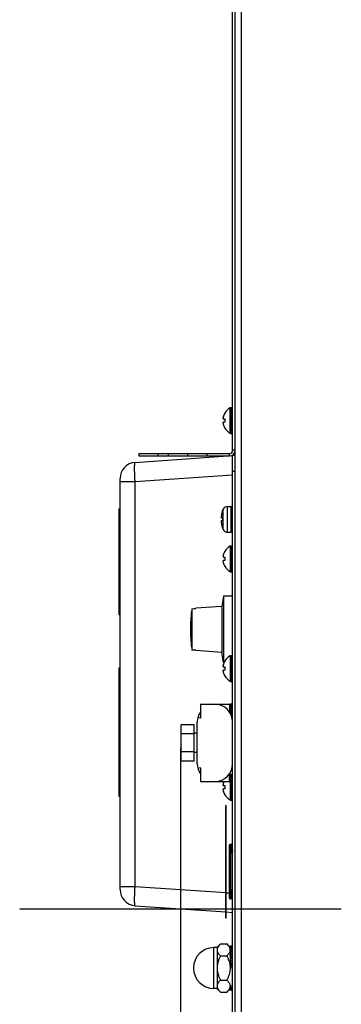
# Model space of a CAD drawing. Units: millimetres. Extents: x -1538 to 3509, y -1646 to 2016.
# Drawn here: x 1130 to 1230, y -170 to 136 of the extents above; entities that cross this region are included whole.
import ezdxf

# ---------------------------------------------------------------- set-up
doc = ezdxf.new("R2010")
doc.units = ezdxf.units.MM
doc.header["$LTSCALE"] = 23.1
doc.layers.get('0').update_dxf_attribs({"linetype": 'CONTINUOUS'})

msp = doc.modelspace()

# ---------------------------------------------------------------- linework, layer by layer
at = {"linetype": 'Continuous'}
for p, q in [((1197.13, -225.14), (1197.13, 575.06)), ((1198.93, 562.41), (1198.93, -225.14)), ((1196.33, 1.86), (1196.33, 261.28)), ((1193.86, 13.36), (1193.89, 13.36)), ((1195.53, 7.11), (1195.53, 15)), ((1195.73, 7.06), (1195.73, 15.06)), ((1195.73, 15.06), (1195.93, 15.06)), ((1195.93, 7.06), (1195.93, 15.06)), ((1193.34, 11.56), (1193.89, 11.56)), ((1193.89, 10.56), (1193.34, 10.56)), ((1193.89, 8.76), (1193.86, 8.76)), ((1195.73, 7.06), (1195.93, 7.06)), ((1165.99, -1.92), (1194.88, 0.06)), ((1167.13, 0.86), (1167.13, 0.06)), ((1167.13, 0.86), (1195.33, 0.86)), ((1167.13, 0.06), (1195.33, 0.06)), ((1173.06, 0.86), (1173.06, 0.06)), ((1176.4, 0.06), (1176.4, 0.86)), ((1182.33, 0.86), (1182.33, 0.06)), ((1188.26, 0.86), (1188.26, 0.06)), ((1195.33, 0.06), (1195.33, 0.86)), ((1195.8, 0.12), (1196.33, 0.16)), ((1197.13, 1.86), (1196.33, 1.86)), ((1196.33, -199.14), (1196.33, 0.36)), ((1196.33, 0.36), (1197.13, 0.36)), ((1197.13, 0.36), (1196.86, 0.63)), ((1165.99, -7.91), (1196.33, -5.83)), ((1196.33, -4.64), (1197.13, -4.64)), ((1161.33, -134.77), (1161.33, -6.91)), ((1161.33, -7.91), (1165.99, -7.91)), ((1165.99, -133.78), (1165.99, -7.91)), ((1161.03, -49.34), (1161.03, -16.34)), ((1161.33, -16.34), (1161.03, -16.34)), ((1193.12, -17.14), (1193.38, -16.52)), ((1193.12, -17.14), (1193.14, -17.14)), ((1193.38, -22.77), (1193.38, -16.52)), ((1194.74, -23.64), (1194.74, -15.64)), ((1194.74, -15.64), (1195.83, -15.64)), ((1195.83, -23.64), (1195.83, -15.64)), ((1192.79, -19.14), (1193.14, -19.14)), ((1193.14, -20.14), (1192.79, -20.14)), ((1193.14, -22.14), (1193.12, -22.14)), ((1193.12, -22.15), (1193.38, -22.77)), ((1194.74, -23.64), (1195.83, -23.64)), ((1193.86, -29.64), (1193.89, -29.64)), ((1195.53, -28), (1195.53, -35.89)), ((1195.73, -27.94), (1195.73, -35.94)), ((1195.73, -27.94), (1195.93, -27.94)), ((1195.93, -27.94), (1195.93, -35.94)), ((1193.34, -31.44), (1193.89, -31.44)), ((1193.89, -32.44), (1193.34, -32.44)), ((1193.89, -34.24), (1193.86, -34.24)), ((1195.73, -35.94), (1195.93, -35.94)), ((1193.53, -43.51), (1192.97, -46.69)), ((1193.53, -43.51), (1193.53, -64.17)), ((1196.33, -43.51), (1193.53, -43.51)), ((1183.68, -47.42), (1184.26, -47.38)), ((1183.68, -47.42), (1183.68, -60.27)), ((1184.26, -47.38), (1184.84, -47.34)), ((1192.97, -46.69), (1184.84, -47.26)), ((1184.84, -47.34), (1184.84, -47.26)), ((1192.97, -46.69), (1192.97, -60.99)), ((1161.03, -49.34), (1161.33, -49.34)), ((1184.26, -60.31), (1183.68, -60.27)), ((1184.84, -60.35), (1184.26, -60.31)), ((1184.84, -60.42), (1184.84, -60.35)), ((1192.97, -60.99), (1184.84, -60.42)), ((1193.53, -64.17), (1192.97, -60.99)), ((1193.66, -64.17), (1193.53, -64.17)), ((1193.86, -63.74), (1193.89, -63.74)), ((1195.53, -62.1), (1195.53, -69.99)), ((1195.73, -62.04), (1195.73, -70.04)), ((1195.73, -62.04), (1195.93, -62.04)), ((1195.93, -62.04), (1195.93, -70.04)), ((1161.03, -105.84), (1161.03, -65.84)), ((1161.33, -65.84), (1161.03, -65.84)), ((1193.34, -65.54), (1193.89, -65.54)), ((1193.89, -66.54), (1193.34, -66.54)), ((1161.33, -67.59), (1161.03, -67.59)), ((1193.89, -68.34), (1193.86, -68.34)), ((1195.73, -70.04), (1195.93, -70.04)), ((1186.33, -77.14), (1186.33, -81.42)), ((1186.33, -77.14), (1195.33, -77.14)), ((1195.33, -77.14), (1195.33, -79.48)), ((1195.53, -77.1), (1195.53, -79.85)), ((1195.73, -77.04), (1195.73, -80.17)), ((1195.73, -77.04), (1195.93, -77.04)), ((1195.93, -77.04), (1195.93, -80.67)), ((1185.33, -95.64), (1185.33, -82.64)), ((1186.33, -81.42), (1185.53, -81.2)), ((1180.33, -94.79), (1180.33, -83.49)), ((1184.33, -83.49), (1180.33, -83.49)), ((1184.33, -94.79), (1184.33, -83.49)), ((1184.33, -86.32), (1180.33, -86.32)), ((1185.33, -86.14), (1184.33, -86.14)), ((1184.33, -91.97), (1180.33, -91.97)), ((1184.33, -94.79), (1180.33, -94.79)), ((1185.33, -92.14), (1184.33, -92.14)), ((1186.33, -96.87), (1185.53, -97.09)), ((1186.33, -96.87), (1186.33, -101.14)), ((1196.08, -97.64), (1195.92, -97.64)), ((1196.03, -97.59), (1195.94, -97.59)), ((1196.08, -97.64), (1196.03, -97.59)), ((1196.33, -97.39), (1196.28, -97.34)), ((1161.33, -100.59), (1161.03, -100.59)), ((1195.33, -101.14), (1195.33, -98.81)), ((1195.53, -99), (1195.53, -106.89)), ((1195.73, -98.94), (1195.73, -106.94)), ((1195.73, -98.94), (1195.93, -98.94)), ((1195.93, -98.94), (1195.93, -106.94)), ((1186.33, -101.14), (1195.33, -101.14)), ((1193.34, -102.44), (1193.89, -102.44)), ((1193.89, -103.44), (1193.34, -103.44)), ((1193.62, -101.14), (1193.62, -101.15)), ((1161.33, -105.84), (1161.03, -105.84)), ((1193.89, -105.24), (1193.86, -105.24)), ((1195.73, -106.94), (1195.93, -106.94)), ((1194.23, -143.64), (1194.23, -108.64)), ((1194.33, -108.64), (1194.23, -108.64)), ((1194.33, -143.64), (1194.33, -108.64)), ((1195.33, -120.89), (1195.39, -120.95)), ((1195.33, -137.39), (1195.33, -120.89)), ((1195.58, -120.64), (1195.64, -120.7)), ((1195.58, -120.64), (1196.08, -120.64)), ((1195.64, -120.7), (1196.03, -120.7)), ((1196.03, -120.7), (1196.08, -120.64)), ((1196.26, -122.41), (1196.33, -122.34)), ((1196.33, -122.41), (1196.26, -122.41)), ((1196.28, -120.95), (1196.33, -120.89)), ((1195.42, -122.7), (1195.42, -135.59)), ((1195.42, -122.7), (1196.25, -122.7)), ((1195.67, -122.7), (1195.67, -135.59)), ((1196, -123.41), (1196, -122.7)), ((1196.33, -123.41), (1196, -123.41)), ((1196.25, -122.76), (1196.25, -122.7)), ((1196.23, -164.64), (1196.23, -129.64)), ((1196.33, -129.64), (1196.23, -129.64)), ((1161.33, -133.78), (1165.99, -133.78)), ((1165.99, -133.78), (1194.23, -135.71)), ((1194.33, -135.72), (1195.33, -135.79)), ((1195.39, -137.34), (1195.33, -137.39)), ((1195.42, -135.59), (1196.23, -135.59)), ((1195.64, -137.59), (1195.58, -137.64)), ((1196.08, -137.64), (1195.58, -137.64)), ((1196.03, -137.59), (1195.64, -137.59)), ((1196, -135.59), (1196, -134.87)), ((1196, -134.87), (1196.23, -134.87)), ((1196.08, -137.64), (1196.03, -137.59)), ((1165.99, -139.76), (1194.23, -141.7)), ((1194.33, -143.64), (1194.23, -143.64)), ((1194.33, -141.71), (1196.23, -141.84)), ((1190.48, -165.49), (1190.48, -152.79)), ((1191.51, -152.79), (1190.48, -152.79)), ((1191.51, -152.64), (1192.51, -151.64)), ((1191.51, -152.64), (1191.51, -165.65)), ((1192.51, -151.64), (1194.51, -151.64)), ((1194.51, -151.64), (1195.51, -152.64)), ((1195.51, -152.29), (1196.23, -152.29)), ((1195.98, -152.36), (1195.51, -152.41)), ((1195.51, -152.41), (1196.19, -153.06)), ((1195.51, -152.64), (1195.51, -153.35)), ((1195.56, -152.79), (1195.51, -152.79)), ((1195.98, -152.36), (1196.23, -152.6)), ((1196.23, -153.05), (1196.19, -153.06)), ((1192.51, -155.39), (1194.51, -155.39)), ((1195.98, -153.24), (1195.51, -153.35)), ((1195.51, -153.35), (1196.19, -154.56)), ((1195.51, -153.38), (1195.51, -157.11)), ((1195.98, -154.83), (1195.51, -154.98)), ((1195.51, -154.98), (1196.19, -156.61)), ((1195.55, -155.19), (1195.51, -154.98)), ((1195.98, -153.24), (1196.23, -153.69)), ((1195.98, -154.83), (1196.23, -155.44)), ((1196.23, -154.54), (1196.19, -154.56)), ((1195.98, -156.94), (1195.51, -157.11)), ((1195.51, -157.11), (1196.19, -158.96)), ((1195.51, -157.14), (1195.51, -159.41)), ((1195.98, -156.94), (1196.23, -157.64)), ((1196.23, -156.59), (1196.19, -156.61)), ((1196.23, -158.95), (1196.19, -158.96)), ((1192.51, -162.9), (1194.51, -162.9)), ((1195.51, -164.64), (1195.51, -165.65)), ((1195.98, -165.23), (1195.51, -165.29)), ((1195.51, -165.29), (1196.19, -165.93)), ((1195.98, -165.23), (1196.33, -165.57)), ((1196.16, -164.5), (1196.12, -164.61)), ((1196.33, -164.64), (1196.23, -164.64)), ((1191.51, -165.49), (1190.48, -165.49)), ((1191.51, -165.65), (1192.51, -166.65)), ((1192.51, -166.65), (1194.51, -166.65)), ((1194.51, -166.65), (1195.51, -165.65)), ((1195.98, -165.99), (1195.51, -165.99)), ((1195.98, -165.99), (1196.33, -165.99)), ((1196.33, -165.91), (1196.19, -165.93))]:
    msp.add_line(p, q, dxfattribs=at)
at = {"color": 1}
for p, q in [((1180.11, -90.73), (1180.11, -190.73)), ((1130.11, -140.73), (1230.11, -140.73))]:
    msp.add_line(p, q, dxfattribs=at)
at = {"linetype": 'Continuous'}
msp.add_lwpolyline([(1195.51, -157.14), (1195.57, -157.29), (1195.64, -157.49), (1195.7, -157.67), (1195.76, -157.82), (1195.79, -157.94), (1195.81, -158.02), (1195.82, -158.08), (1195.83, -158.13), (1195.83, -158.19), (1195.83, -158.27)], dxfattribs=at)
for centre, radius, start, end in [((1197.86, 10.9), 4.67, 162.6228, 163.6051), ((1197.88, 10.9), 4.68, 161.535, 162.6227), ((1197.9, 10.89), 4.7, 159.4813, 161.5344), ((1197.91, 10.89), 4.72, 158.9977, 159.4819), ((1197.91, 10.88), 4.72, 157.4524, 158.9975), ((1197.92, 10.88), 4.73, 156.6826, 157.4526), ((1197.92, 10.88), 4.73, 155.4278, 156.6825), ((1197.93, 10.88), 4.74, 154.4598, 155.4278), ((1197.93, 10.88), 4.74, 153.3188, 154.4598), ((1197.94, 10.87), 4.75, 151.9926, 153.3187), ((1197.94, 10.87), 4.75, 151.0316, 151.9926), ((1197.94, 10.87), 4.75, 148.4659, 151.0313), ((1197.95, 10.86), 4.8, 120.3012, 148.5421), ((1195.73, 14.66), 0.4, 90, 120.3012), ((1195.93, 14.66), 0.4, 0, 90), ((1195.28, 11.81), 1.96, 176.9771, 178.0037), ((1195.28, 11.81), 1.95, 178.0037, 179.0738), ((1195.27, 11.81), 1.95, 179.0741, 180.1995), ((1195.27, 11.81), 1.95, 180.1995, 181.1541), ((1195.28, 11.81), 1.95, 181.1545, 182.3767), ((1195.28, 11.81), 1.96, 182.3765, 183.2159), ((1195.28, 10.31), 1.96, 176.7841, 177.6235), ((1195.28, 10.31), 1.96, 177.6234, 178.8455), ((1195.27, 10.31), 1.95, 178.8459, 180.9258), ((1195.28, 10.31), 1.95, 180.9261, 181.9964), ((1195.28, 10.31), 1.96, 181.9964, 183.0228), ((1195.33, 11.8), 2.01, 172.7256, 174.8598), ((1195.3, 11.8), 1.98, 174.8627, 175.7144), ((1195.29, 11.81), 1.97, 175.714, 176.9766), ((1195.29, 11.81), 1.97, 183.2167, 184.6016), ((1195.31, 11.81), 1.98, 184.6009, 185.2558), ((1195.33, 11.81), 2.01, 185.2585, 187.2741), ((1195.33, 10.3), 2.01, 172.7259, 174.7415), ((1195.31, 10.3), 1.98, 174.7442, 175.3991), ((1195.29, 10.31), 1.97, 175.3984, 176.7833), ((1195.29, 10.31), 1.97, 183.0233, 184.286), ((1195.3, 10.31), 1.98, 184.2856, 185.1372), ((1195.33, 10.31), 2.01, 185.1401, 187.2744), ((1197.83, 10.91), 4.64, 163.6036, 165.6824), ((1197.83, 11.2), 4.64, 194.3176, 196.3964), ((1197.86, 11.21), 4.67, 196.3949, 197.3772), ((1197.88, 11.22), 4.68, 197.3773, 198.465), ((1197.9, 11.22), 4.7, 198.4656, 200.5187), ((1197.91, 11.23), 4.72, 200.5181, 201.0023), ((1197.91, 11.23), 4.72, 201.0025, 202.5476), ((1197.92, 11.23), 4.73, 202.5474, 203.3174), ((1197.92, 11.23), 4.73, 203.3175, 204.5722), ((1197.93, 11.24), 4.74, 204.5722, 205.5402), ((1197.93, 11.24), 4.74, 205.5402, 206.6812), ((1197.64, 11.06), 3.79, 172.4013, 179.9911), ((1197.64, 11.06), 3.79, 180.0089, 187.5987), ((1197.94, 11.24), 4.75, 206.6813, 208.0074), ((1197.94, 11.24), 4.75, 208.0074, 208.9684), ((1197.94, 11.24), 4.75, 208.9687, 211.5341), ((1197.95, 11.26), 4.8, 211.4579, 239.6988), ((1195.73, 7.46), 0.4, 239.6988, 270), ((1195.93, 7.46), 0.4, 270, 360), ((1195.33, 1.86), 1.8, 270, 360), ((1195.33, 1.86), 1, 270, 360), ((1198.13, -0.64), 1.8, 123.7945, 146.2055), ((1166.33, -6.91), 5, 93.9227, 180), ((1199.86, -19.48), 7.11, 170.1363, 171.1566), ((1199.83, -19.47), 7.09, 169.4225, 170.136), ((1199.82, -19.47), 7.07, 168.5614, 169.4226), ((1199.8, -19.47), 7.05, 167.7318, 168.5614), ((1199.79, -19.46), 7.04, 166.9892, 167.7318), ((1199.78, -19.46), 7.04, 166.0152, 166.9892), ((1199.78, -19.46), 7.03, 165.4251, 166.0151), ((1199.77, -19.46), 7.02, 164.2196, 165.4252), ((1199.76, -19.46), 7.02, 163.8662, 164.2195), ((1199.76, -19.46), 7.01, 162.3069, 163.8662), ((1199.75, -19.45), 7.01, 160.741, 162.3068), ((1194.74, -17.14), 1.5, 90, 155.2801), ((1195.83, -16.14), 0.5, 0, 90), ((1199.94, -19.49), 7.19, 171.7052, 173.2535), ((1196.99, -18.89), 4.2, 176.6174, 178.2884), ((1197.04, -18.89), 4.26, 178.2856, 179.1489), ((1197.06, -18.89), 4.28, 179.1489, 179.9722), ((1197.06, -18.89), 4.27, 179.9713, 181.1104), ((1197.04, -18.89), 4.25, 181.1109, 181.6717), ((1196.99, -18.9), 4.2, 181.6686, 183.3824), ((1196.99, -20.39), 4.2, 176.6176, 178.3314), ((1197.04, -20.39), 4.25, 178.3283, 178.8891), ((1197.06, -20.39), 4.27, 178.8896, 180.0287), ((1197.06, -20.39), 4.28, 180.0278, 180.8511), ((1197.04, -20.39), 4.26, 180.8511, 181.7144), ((1196.99, -20.4), 4.2, 181.7116, 183.3826), ((1199.94, -19.8), 7.19, 186.7465, 188.2948), ((1199.88, -19.48), 7.14, 171.1563, 171.7036), ((1199.88, -19.81), 7.14, 188.2964, 188.8437), ((1199.86, -19.81), 7.11, 188.8434, 189.8637), ((1199.83, -19.81), 7.09, 189.864, 190.5775), ((1199.82, -19.82), 7.07, 190.5774, 191.4385), ((1199.8, -19.82), 7.05, 191.4386, 192.2682), ((1199.79, -19.82), 7.04, 192.2682, 193.0108), ((1199.78, -19.82), 7.04, 193.0108, 193.9848), ((1200.3, -19.64), 7.17, 176.0052, 180.0013), ((1200.3, -19.64), 7.17, 179.9987, 183.9948), ((1199.78, -19.83), 7.03, 193.9849, 194.5749), ((1199.77, -19.83), 7.02, 194.5748, 195.7804), ((1199.76, -19.83), 7.02, 195.7805, 196.1338), ((1199.76, -19.83), 7.01, 196.1338, 197.6931), ((1199.75, -19.83), 7.01, 197.6932, 199.259), ((1194.74, -22.14), 1.5, 204.7199, 270), ((1195.83, -23.14), 0.5, 270, 360), ((1197.9, -32.11), 4.7, 159.4813, 161.5344), ((1197.91, -32.11), 4.72, 158.9977, 159.4819), ((1197.91, -32.12), 4.72, 157.4524, 158.9975), ((1197.92, -32.12), 4.73, 156.6826, 157.4526), ((1197.92, -32.12), 4.73, 155.4278, 156.6825), ((1197.93, -32.12), 4.74, 154.4598, 155.4278), ((1197.93, -32.12), 4.74, 153.3188, 154.4598), ((1197.94, -32.13), 4.75, 151.9926, 153.3187), ((1197.94, -32.13), 4.75, 151.0316, 151.9926), ((1197.94, -32.13), 4.75, 148.4659, 151.0313), ((1197.95, -32.14), 4.8, 120.3012, 148.5421), ((1195.73, -28.34), 0.4, 90, 120.3012), ((1195.93, -28.34), 0.4, 0, 90), ((1195.28, -31.19), 1.96, 176.9771, 178.0037), ((1195.28, -31.19), 1.95, 178.0037, 179.0738), ((1195.27, -31.19), 1.95, 179.0741, 180.1995), ((1195.27, -31.19), 1.95, 180.1995, 181.1541), ((1195.28, -31.19), 1.95, 181.1545, 182.3767), ((1195.28, -31.19), 1.96, 182.3765, 183.2159), ((1195.28, -32.69), 1.96, 176.7841, 177.6235), ((1195.28, -32.69), 1.96, 177.6234, 178.8455), ((1195.27, -32.69), 1.95, 178.8459, 180.9258), ((1195.28, -32.69), 1.95, 180.9261, 181.9964), ((1195.28, -32.69), 1.96, 181.9964, 183.0228), ((1195.33, -31.2), 2.01, 172.7256, 174.8598), ((1195.3, -31.2), 1.98, 174.8627, 175.7144), ((1195.29, -31.19), 1.97, 175.714, 176.9766), ((1195.29, -31.19), 1.97, 183.2167, 184.6016), ((1195.31, -31.19), 1.98, 184.6009, 185.2558), ((1195.33, -31.19), 2.01, 185.2585, 187.2741), ((1195.33, -32.7), 2.01, 172.7259, 174.7415), ((1195.31, -32.7), 1.98, 174.7442, 175.3991), ((1195.29, -32.69), 1.97, 175.3984, 176.7833), ((1195.29, -32.69), 1.97, 183.0233, 184.286), ((1195.3, -32.69), 1.98, 184.2856, 185.1372), ((1195.33, -32.69), 2.01, 185.1401, 187.2744), ((1197.83, -32.09), 4.64, 163.6036, 165.6824), ((1197.83, -31.8), 4.64, 194.3176, 196.3964), ((1197.86, -32.1), 4.67, 162.6228, 163.6051), ((1197.86, -31.79), 4.67, 196.3949, 197.3772), ((1197.88, -32.1), 4.68, 161.535, 162.6227), ((1197.88, -31.78), 4.68, 197.3773, 198.465), ((1197.9, -31.78), 4.7, 198.4656, 200.5187), ((1197.91, -31.77), 4.72, 200.5181, 201.0023), ((1197.91, -31.77), 4.72, 201.0025, 202.5476), ((1197.92, -31.77), 4.73, 202.5474, 203.3174), ((1197.92, -31.77), 4.73, 203.3175, 204.5722), ((1197.64, -31.94), 3.79, 172.4013, 179.9911), ((1197.64, -31.94), 3.79, 180.0089, 187.5987), ((1197.93, -31.76), 4.74, 204.5722, 205.5402), ((1197.93, -31.76), 4.74, 205.5402, 206.6812), ((1197.94, -31.76), 4.75, 206.6813, 208.0074), ((1197.94, -31.76), 4.75, 208.0074, 208.9684), ((1197.94, -31.76), 4.75, 208.9687, 211.5341), ((1197.95, -31.74), 4.8, 211.4579, 239.6988), ((1195.73, -35.54), 0.4, 239.6988, 270), ((1195.93, -35.54), 0.4, 270, 360), ((1243.36, -53.76), 60.01, 173.935, 174.6757), ((1243.36, -53.93), 60.01, 185.3243, 186.065), ((1197.92, -66.22), 4.73, 155.4278, 156.6825), ((1197.93, -66.22), 4.74, 154.4598, 155.4278), ((1197.93, -66.22), 4.74, 153.3188, 154.4598), ((1197.94, -66.23), 4.75, 151.9926, 153.3187), ((1197.94, -66.23), 4.75, 151.0316, 151.9926), ((1197.94, -66.23), 4.75, 148.4659, 151.0313), ((1197.95, -66.24), 4.8, 120.3012, 148.5421), ((1195.73, -62.44), 0.4, 90, 120.3012), ((1195.93, -62.44), 0.4, 0, 90), ((1195.28, -65.29), 1.96, 176.9771, 178.0037), ((1195.28, -65.29), 1.95, 178.0037, 179.0738), ((1195.27, -65.29), 1.95, 179.0741, 180.1995), ((1195.27, -65.29), 1.95, 180.1995, 181.1541), ((1195.28, -65.29), 1.95, 181.1545, 182.3767), ((1195.28, -65.29), 1.96, 182.3765, 183.2159), ((1195.28, -66.79), 1.96, 176.7841, 177.6235), ((1195.28, -66.79), 1.96, 177.6234, 178.8455), ((1195.27, -66.79), 1.95, 178.8459, 180.9258), ((1195.28, -66.79), 1.95, 180.9261, 181.9964), ((1195.28, -66.79), 1.96, 181.9964, 183.0228), ((1195.33, -65.3), 2.01, 172.7256, 174.8598), ((1195.3, -65.3), 1.98, 174.8627, 175.7144), ((1195.29, -65.29), 1.97, 175.714, 176.9766), ((1195.29, -65.29), 1.97, 183.2167, 184.6016), ((1195.31, -65.29), 1.98, 184.6009, 185.2558), ((1195.33, -65.29), 2.01, 185.2585, 187.2741), ((1195.33, -66.8), 2.01, 172.7259, 174.7415), ((1195.31, -66.8), 1.98, 174.7442, 175.3991), ((1195.29, -66.79), 1.97, 175.3984, 176.7833), ((1195.29, -66.79), 1.97, 183.0233, 184.286), ((1195.3, -66.79), 1.98, 184.2856, 185.1372), ((1195.33, -66.79), 2.01, 185.1401, 187.2744), ((1197.83, -66.19), 4.64, 163.6036, 165.6824), ((1197.83, -65.9), 4.64, 194.3176, 196.3964), ((1197.86, -66.2), 4.67, 162.6228, 163.6051), ((1197.86, -65.89), 4.67, 196.3949, 197.3772), ((1197.88, -66.2), 4.68, 161.535, 162.6227), ((1197.88, -65.88), 4.68, 197.3773, 198.465), ((1197.9, -66.21), 4.7, 159.4813, 161.5344), ((1197.91, -66.21), 4.72, 158.9977, 159.4819), ((1197.91, -66.22), 4.72, 157.4524, 158.9975), ((1197.92, -66.22), 4.73, 156.6826, 157.4526), ((1197.64, -66.04), 3.79, 172.4013, 179.9911), ((1197.64, -66.04), 3.79, 180.0089, 187.5987), ((1197.9, -65.88), 4.7, 198.4656, 200.5187), ((1197.91, -65.87), 4.72, 200.5181, 201.0023), ((1197.91, -65.87), 4.72, 201.0025, 202.5476), ((1197.92, -65.87), 4.73, 202.5474, 203.3174), ((1197.92, -65.87), 4.73, 203.3175, 204.5722), ((1197.93, -65.86), 4.74, 204.5722, 205.5402), ((1197.93, -65.86), 4.74, 205.5402, 206.6812), ((1197.94, -65.86), 4.75, 206.6813, 208.0074), ((1197.94, -65.86), 4.75, 208.0074, 208.9684), ((1197.94, -65.86), 4.75, 208.9687, 211.5341), ((1197.95, -65.84), 4.8, 211.4579, 239.6988), ((1195.73, -69.64), 0.4, 239.6988, 270), ((1195.93, -69.64), 0.4, 270, 360), ((1190.83, -82.64), 5.5, 144.9032, 180), ((1190.83, -82.64), 5.5, 0, 90), ((1197.95, -81.24), 4.8, 120.3012, 123.2248), ((1195.73, -77.44), 0.4, 90, 120.3012), ((1195.93, -77.44), 0.4, 0, 90), ((1190.83, -95.64), 5.5, 180, 215.0968), ((1190.83, -95.64), 5.5, 270, 360), ((1196.03, -97.34), 0.25, 270.0238, 359.9762), ((1196.08, -97.39), 0.25, 270.0013, 359.9987), ((1197.95, -103.14), 4.8, 120.3012, 123.2248), ((1195.73, -99.34), 0.4, 90, 120.3012), ((1195.93, -99.34), 0.4, 0, 90), ((1195.28, -102.19), 1.96, 176.9771, 178.0037), ((1195.28, -102.19), 1.95, 178.0037, 179.0738), ((1195.27, -102.19), 1.95, 179.0741, 180.1995), ((1195.27, -102.19), 1.95, 180.1995, 181.1541), ((1195.28, -102.19), 1.95, 181.1545, 182.3767), ((1195.28, -102.19), 1.96, 182.3765, 183.2159), ((1195.28, -103.69), 1.96, 176.7841, 177.6235), ((1195.28, -103.69), 1.96, 177.6234, 178.8455), ((1195.27, -103.69), 1.95, 178.8459, 180.9258), ((1195.28, -103.69), 1.95, 180.9261, 181.9964), ((1195.28, -103.69), 1.96, 181.9964, 183.0228), ((1195.33, -102.2), 2.01, 172.7256, 174.8598), ((1195.3, -102.2), 1.98, 174.8627, 175.7144), ((1195.29, -102.19), 1.97, 175.714, 176.9766), ((1195.29, -102.19), 1.97, 183.2167, 184.6016), ((1195.31, -102.19), 1.98, 184.6009, 185.2558), ((1195.33, -102.19), 2.01, 185.2585, 187.2741), ((1195.33, -103.7), 2.01, 172.7259, 174.7415), ((1195.31, -103.7), 1.98, 174.7442, 175.3991), ((1195.29, -103.69), 1.97, 175.3984, 176.7833), ((1195.29, -103.69), 1.97, 183.0233, 184.286), ((1195.3, -103.69), 1.98, 184.2856, 185.1372), ((1195.33, -103.69), 2.01, 185.1401, 187.2744), ((1197.83, -103.09), 4.64, 163.6036, 165.6824), ((1197.83, -102.8), 4.64, 194.3176, 196.3964), ((1197.86, -103.1), 4.67, 162.6228, 163.6051), ((1197.88, -103.1), 4.68, 161.535, 162.6227), ((1197.9, -103.11), 4.7, 159.4813, 161.5344), ((1197.91, -103.11), 4.72, 158.9977, 159.4819), ((1197.91, -103.12), 4.72, 157.4524, 158.9975), ((1197.92, -103.12), 4.73, 156.6826, 157.4526), ((1197.92, -103.12), 4.73, 155.4278, 156.6825), ((1197.64, -102.94), 3.79, 172.4013, 179.9911), ((1197.64, -102.94), 3.79, 180.0089, 187.5987), ((1197.86, -102.79), 4.67, 196.3949, 197.3772), ((1197.88, -102.78), 4.68, 197.3773, 198.465), ((1197.9, -102.78), 4.7, 198.4656, 200.5187), ((1197.91, -102.77), 4.72, 200.5181, 201.0023), ((1197.91, -102.77), 4.72, 201.0025, 202.5476), ((1197.92, -102.77), 4.73, 202.5474, 203.3174), ((1197.92, -102.77), 4.73, 203.3175, 204.5722), ((1197.93, -102.76), 4.74, 204.5722, 205.5402), ((1197.93, -102.76), 4.74, 205.5402, 206.6812), ((1197.94, -102.76), 4.75, 206.6813, 208.0074), ((1197.94, -102.76), 4.75, 208.0074, 208.9684), ((1197.94, -102.76), 4.75, 208.9687, 211.5341), ((1197.95, -102.74), 4.8, 211.4579, 239.6988), ((1195.73, -106.54), 0.4, 239.6988, 270), ((1195.93, -106.54), 0.4, 270, 360), ((1195.58, -120.89), 0.25, 90.0013, 179.9987), ((1195.64, -120.95), 0.25, 90.0238, 179.9762), ((1196.03, -120.95), 0.25, 0.0238, 89.9762), ((1196.08, -120.89), 0.25, 0.0013, 89.9987), ((1166.33, -134.77), 5, 180, 266.0773), ((1195.58, -137.39), 0.25, 179.9997, 270.0003), ((1195.64, -137.34), 0.25, 180.0238, 269.9762), ((1196.03, -137.34), 0.25, 270.0199, 324.3661), ((1196.08, -137.39), 0.25, 269.9972, 306.9586), ((1190.48, -159.14), 6.35, 90, 270), ((1197.77, -152.22), 2.26, 181.8978, 184.9267), ((1193.89, -153.51), 1.63, 4.7243, 5.8252), ((1196.94, -153.29), 1.44, 182.2616, 183.5927), ((1199.51, -159.57), 4.38, 143.3407, 143.5299), ((1204.03, -162.94), 10.02, 143.1481, 143.3233)]:
    msp.add_arc(centre, radius, start, end, dxfattribs=at)
msp.add_ellipse((1196.26, -123.41), major_axis=(0, 1), ratio=0.017455, start_param=0.017453, end_param=0.854683, dxfattribs=at)
for points, knots in [([(1165.99, -7.91), (1165.97, -7.52), (1165.93, -6.76), (1165.89, -5.65), (1165.86, -4.63), (1165.85, -3.86), (1165.85, -3.31), (1165.86, -2.96), (1165.87, -2.65), (1165.88, -2.43), (1165.9, -2.28), (1165.91, -2.19), (1165.92, -2.11), (1165.93, -2.05), (1165.94, -2), (1165.96, -1.96), (1165.97, -1.93), (1165.99, -1.92), (1165.99, -1.92)], [0, 0, 0, 0, 0.194068, 0.380596, 0.552488, 0.703211, 0.768813, 0.827061, 0.877413, 0.91941, 0.937158, 0.952691, 0.965983, 0.977021, 0.985815, 0.992411, 0.996964, 1, 1, 1, 1]), ([(1183.6, -59.49), (1183.51, -58.56), (1183.38, -56.67), (1183.32, -53.84), (1183.38, -51.01), (1183.51, -49.13), (1183.6, -48.19)], [0, 0, 0, 0, 0.25, 0.5, 0.75, 1, 1, 1, 1]), ([(1196.03, -97.59), (1196.03, -97.59), (1196.03, -97.58), (1196.03, -97.57), (1196.03, -97.56), (1196.02, -97.53), (1196.02, -97.5), (1196.02, -97.45), (1196.02, -97.41), (1196.02, -97.38)], [0, 0, 0, 0, 0.025317, 0.079185, 0.16193, 0.27348, 0.41354, 0.581643, 1, 1, 1, 1]), ([(1196.28, -97.34), (1196.28, -97.34), (1196.28, -97.34), (1196.28, -97.33), (1196.28, -97.33), (1196.28, -97.31), (1196.27, -97.29), (1196.27, -97.26), (1196.27, -97.22), (1196.27, -97.18), (1196.27, -97.12), (1196.26, -97.04), (1196.26, -96.91), (1196.26, -96.75), (1196.26, -96.56), (1196.25, -96.42), (1196.25, -96.35)], [0, 0, 0, 0, 0.002374, 0.006724, 0.01312, 0.021575, 0.044664, 0.075933, 0.115225, 0.162367, 0.217142, 0.27928, 0.424478, 0.595213, 0.788267, 1, 1, 1, 1]), ([(1195.39, -120.95), (1195.39, -120.95), (1195.39, -120.95), (1195.39, -120.96), (1195.39, -120.97), (1195.39, -120.99), (1195.39, -121.01), (1195.4, -121.04), (1195.4, -121.09), (1195.4, -121.17), (1195.4, -121.26), (1195.41, -121.36), (1195.41, -121.47), (1195.41, -121.6), (1195.41, -121.79), (1195.42, -122.04), (1195.42, -122.36), (1195.42, -122.58), (1195.42, -122.7)], [0, 0, 0, 0, 0.002198, 0.006652, 0.013413, 0.022483, 0.033852, 0.047491, 0.081446, 0.124045, 0.17488, 0.233487, 0.299305, 0.371723, 0.450055, 0.621472, 0.807113, 1, 1, 1, 1]), ([(1195.64, -120.7), (1195.64, -120.7), (1195.64, -120.7), (1195.64, -120.71), (1195.64, -120.72), (1195.64, -120.74), (1195.64, -120.76), (1195.65, -120.8), (1195.65, -120.86), (1195.65, -120.95), (1195.65, -121.05), (1195.66, -121.17), (1195.66, -121.3), (1195.66, -121.44), (1195.66, -121.66), (1195.67, -121.95), (1195.67, -122.32), (1195.67, -122.57), (1195.67, -122.7)], [0, 0, 0, 0, 0.002158, 0.006595, 0.013346, 0.022409, 0.033773, 0.047408, 0.081358, 0.123957, 0.174795, 0.233407, 0.299231, 0.371656, 0.449996, 0.621431, 0.807092, 1, 1, 1, 1]), ([(1196, -122.7), (1196, -122.57), (1196, -122.32), (1196, -121.95), (1196.01, -121.66), (1196.01, -121.44), (1196.01, -121.3), (1196.01, -121.17), (1196.01, -121.05), (1196.02, -120.95), (1196.02, -120.86), (1196.02, -120.8), (1196.02, -120.76), (1196.03, -120.74), (1196.03, -120.72), (1196.03, -120.71), (1196.03, -120.7), (1196.03, -120.7), (1196.03, -120.7)], [0, 0, 0, 0, 0.192908, 0.378569, 0.550004, 0.628344, 0.700769, 0.766593, 0.825205, 0.876043, 0.918642, 0.952592, 0.966227, 0.977591, 0.986654, 0.993405, 0.997842, 1, 1, 1, 1]), ([(1196.25, -122.7), (1196.25, -122.58), (1196.25, -122.36), (1196.25, -122.04), (1196.26, -121.79), (1196.26, -121.6), (1196.26, -121.47), (1196.26, -121.36), (1196.26, -121.26), (1196.27, -121.17), (1196.27, -121.09), (1196.27, -121.04), (1196.27, -121.01), (1196.28, -120.99), (1196.28, -120.97), (1196.28, -120.96), (1196.28, -120.95), (1196.28, -120.95), (1196.28, -120.95)], [0, 0, 0, 0, 0.192887, 0.378528, 0.549945, 0.628277, 0.700695, 0.766513, 0.82512, 0.875955, 0.918554, 0.952509, 0.966148, 0.977517, 0.986587, 0.993348, 0.997802, 1, 1, 1, 1]), ([(1196.25, -122.76), (1196.25, -122.78), (1196.24, -122.83), (1196.22, -122.94), (1196.16, -123.08), (1196.09, -123.24), (1196.03, -123.36), (1196, -123.41)], [0, 0, 0, 0, 0.106327, 0.220814, 0.468098, 0.730675, 1, 1, 1, 1]), ([(1165.99, -139.76), (1165.99, -139.76), (1165.97, -139.75), (1165.96, -139.73), (1165.94, -139.69), (1165.93, -139.64), (1165.92, -139.57), (1165.91, -139.5), (1165.9, -139.4), (1165.88, -139.25), (1165.87, -139.03), (1165.86, -138.73), (1165.85, -138.38), (1165.85, -137.83), (1165.86, -137.05), (1165.89, -136.03), (1165.93, -134.93), (1165.97, -134.17), (1165.99, -133.78)], [0, 0, 0, 0, 0.003036, 0.007589, 0.014185, 0.022979, 0.034017, 0.047309, 0.062842, 0.08059, 0.122587, 0.172939, 0.231187, 0.296789, 0.447512, 0.619404, 0.805932, 1, 1, 1, 1]), ([(1195.42, -135.59), (1195.42, -135.7), (1195.42, -135.92), (1195.42, -136.25), (1195.41, -136.5), (1195.41, -136.69), (1195.41, -136.81), (1195.41, -136.93), (1195.4, -137.03), (1195.4, -137.12), (1195.4, -137.19), (1195.4, -137.25), (1195.39, -137.28), (1195.39, -137.3), (1195.39, -137.32), (1195.39, -137.33), (1195.39, -137.34), (1195.39, -137.34), (1195.39, -137.34)], [0, 0, 0, 0, 0.192887, 0.378528, 0.549945, 0.628277, 0.700695, 0.766513, 0.82512, 0.875955, 0.918554, 0.952509, 0.966148, 0.977517, 0.986587, 0.993348, 0.997802, 1, 1, 1, 1]), ([(1195.67, -135.59), (1195.67, -135.72), (1195.67, -135.97), (1195.67, -136.34), (1195.66, -136.63), (1195.66, -136.84), (1195.66, -136.99), (1195.66, -137.12), (1195.65, -137.24), (1195.65, -137.34), (1195.65, -137.42), (1195.65, -137.48), (1195.64, -137.52), (1195.64, -137.54), (1195.64, -137.56), (1195.64, -137.58), (1195.64, -137.58), (1195.64, -137.59), (1195.64, -137.59)], [0, 0, 0, 0, 0.192908, 0.378569, 0.550004, 0.628344, 0.700769, 0.766593, 0.825205, 0.876043, 0.918642, 0.952592, 0.966227, 0.977591, 0.986654, 0.993405, 0.997842, 1, 1, 1, 1]), ([(1196, -134.87), (1196.05, -134.97), (1196.12, -135.1), (1196.19, -135.28), (1196.22, -135.37), (1196.24, -135.42)], [0, 0, 0, 0, 0.519435, 0.76769, 1, 1, 1, 1]), ([(1196.03, -137.59), (1196.03, -137.59), (1196.03, -137.58), (1196.03, -137.58), (1196.03, -137.56), (1196.03, -137.54), (1196.02, -137.52), (1196.02, -137.48), (1196.02, -137.42), (1196.02, -137.34), (1196.01, -137.24), (1196.01, -137.12), (1196.01, -136.99), (1196.01, -136.84), (1196.01, -136.63), (1196, -136.34), (1196, -135.97), (1196, -135.72), (1196, -135.59)], [0, 0, 0, 0, 0.002158, 0.006595, 0.013346, 0.022409, 0.033773, 0.047408, 0.081358, 0.123957, 0.174795, 0.233407, 0.299231, 0.371656, 0.449996, 0.621431, 0.807092, 1, 1, 1, 1]), ([(1191.66, -152.79), (1191.64, -152.84), (1191.57, -153.03), (1191.52, -153.23), (1191.51, -153.38)], [0, 0, 0, 0, 0.256838, 1, 1, 1, 1]), ([(1192.51, -151.64), (1192.33, -151.81), (1192.01, -152.17), (1191.75, -152.58), (1191.66, -152.79)], [0, 0, 0, 0, 0.522184, 1, 1, 1, 1]), ([(1194.51, -151.64), (1194.68, -151.81), (1195.01, -152.17), (1195.26, -152.58), (1195.35, -152.79)], [0, 0, 0, 0, 0.522184, 1, 1, 1, 1]), ([(1195.35, -152.79), (1195.37, -152.84), (1195.44, -153.02), (1195.49, -153.21), (1195.5, -153.35)], [0, 0, 0, 0, 0.256561, 1, 1, 1, 1]), ([(1195.53, -152.64), (1195.52, -152.62), (1195.51, -152.55), (1195.51, -152.47), (1195.51, -152.41)], [0, 0, 0, 0, 0.244792, 1, 1, 1, 1]), ([(1195.68, -153.31), (1195.67, -153.25), (1195.61, -153.03), (1195.55, -152.81), (1195.53, -152.64)], [0, 0, 0, 0, 0.241829, 1, 1, 1, 1]), ([(1196.11, -153.47), (1196.13, -153.4), (1196.17, -153.26), (1196.19, -153.12), (1196.19, -153.06)], [0, 0, 0, 0, 0.519962, 1, 1, 1, 1]), ([(1191.51, -153.65), (1191.52, -153.8), (1191.59, -154.12), (1191.82, -154.56), (1192.13, -154.99), (1192.37, -155.26), (1192.51, -155.39)], [0, 0, 0, 0, 0.226869, 0.467464, 0.725489, 1, 1, 1, 1]), ([(1192.51, -155.39), (1192.37, -155.66), (1192.12, -156.22), (1191.81, -157.08), (1191.59, -157.96), (1191.52, -158.57), (1191.51, -158.87)], [0, 0, 0, 0, 0.249983, 0.499997, 0.750013, 1, 1, 1, 1]), ([(1195.51, -153.65), (1195.49, -153.8), (1195.42, -154.12), (1195.2, -154.56), (1194.89, -154.99), (1194.64, -155.26), (1194.51, -155.39)], [0, 0, 0, 0, 0.226869, 0.467464, 0.725489, 1, 1, 1, 1]), ([(1194.51, -155.39), (1194.64, -155.66), (1194.9, -156.22), (1195.21, -157.08), (1195.43, -157.96), (1195.49, -158.57), (1195.51, -158.87)], [0, 0, 0, 0, 0.249983, 0.499997, 0.750013, 1, 1, 1, 1]), ([(1195.55, -153.64), (1195.54, -153.62), (1195.53, -153.54), (1195.51, -153.45), (1195.51, -153.38)], [0, 0, 0, 0, 0.241658, 1, 1, 1, 1]), ([(1195.65, -153.97), (1195.64, -153.95), (1195.6, -153.84), (1195.57, -153.73), (1195.55, -153.64)], [0, 0, 0, 0, 0.245261, 1, 1, 1, 1]), ([(1196.05, -155.01), (1196.09, -154.93), (1196.15, -154.79), (1196.19, -154.63), (1196.19, -154.56)], [0, 0, 0, 0, 0.531204, 1, 1, 1, 1]), ([(1195.83, -159.05), (1195.83, -159.05), (1195.84, -159.04), (1195.85, -159.04), (1195.87, -159.03), (1195.89, -159.03), (1195.91, -159.03), (1195.95, -159.02), (1196, -159.01), (1196.07, -159), (1196.11, -158.99), (1196.15, -158.98), (1196.17, -158.98), (1196.18, -158.97), (1196.19, -158.97), (1196.19, -158.96)], [0, 0, 0, 0, 0.025032, 0.057582, 0.102576, 0.159954, 0.228223, 0.305183, 0.475644, 0.651774, 0.811748, 0.878764, 0.933851, 0.974829, 1, 1, 1, 1]), ([(1196.01, -156.93), (1196.05, -156.88), (1196.11, -156.8), (1196.17, -156.69), (1196.19, -156.63), (1196.19, -156.61)], [0, 0, 0, 0, 0.550196, 0.791298, 1, 1, 1, 1]), ([(1191.51, -159.41), (1191.52, -159.72), (1191.59, -160.32), (1191.81, -161.21), (1192.12, -162.07), (1192.37, -162.62), (1192.51, -162.9)], [0, 0, 0, 0, 0.249988, 0.500004, 0.750017, 1, 1, 1, 1]), ([(1195.51, -159.41), (1195.49, -159.72), (1195.43, -160.32), (1195.21, -161.21), (1194.9, -162.07), (1194.64, -162.62), (1194.51, -162.9)], [0, 0, 0, 0, 0.249988, 0.500004, 0.750017, 1, 1, 1, 1]), ([(1192.51, -162.9), (1192.37, -163.03), (1192.13, -163.3), (1191.82, -163.72), (1191.59, -164.17), (1191.52, -164.48), (1191.51, -164.64)], [0, 0, 0, 0, 0.274511, 0.532537, 0.773131, 1, 1, 1, 1]), ([(1191.51, -164.91), (1191.51, -164.96), (1191.54, -165.16), (1191.6, -165.35), (1191.66, -165.49)], [0, 0, 0, 0, 0.244962, 1, 1, 1, 1]), ([(1194.51, -162.9), (1194.64, -163.03), (1194.89, -163.3), (1195.2, -163.72), (1195.42, -164.17), (1195.49, -164.48), (1195.51, -164.64)], [0, 0, 0, 0, 0.274511, 0.532537, 0.773131, 1, 1, 1, 1]), ([(1195.44, -165.27), (1195.43, -165.29), (1195.41, -165.36), (1195.38, -165.44), (1195.35, -165.49)], [0, 0, 0, 0, 0.247236, 1, 1, 1, 1]), ([(1195.51, -164.91), (1195.5, -164.94), (1195.49, -165.06), (1195.46, -165.18), (1195.44, -165.27)], [0, 0, 0, 0, 0.24744, 1, 1, 1, 1]), ([(1195.55, -164.91), (1195.55, -164.94), (1195.53, -165.07), (1195.51, -165.19), (1195.51, -165.29)], [0, 0, 0, 0, 0.247864, 1, 1, 1, 1]), ([(1196.12, -164.61), (1196.09, -164.72), (1196.02, -164.92), (1195.98, -165.13), (1195.98, -165.23)], [0, 0, 0, 0, 0.527467, 1, 1, 1, 1]), ([(1196.24, -164.24), (1196.23, -164.26), (1196.21, -164.35), (1196.18, -164.44), (1196.16, -164.5)], [0, 0, 0, 0, 0.251914, 1, 1, 1, 1]), ([(1191.66, -165.49), (1191.75, -165.7), (1192.01, -166.12), (1192.33, -166.47), (1192.51, -166.65)], [0, 0, 0, 0, 0.477816, 1, 1, 1, 1]), ([(1195.35, -165.49), (1195.26, -165.7), (1195.01, -166.12), (1194.68, -166.47), (1194.51, -166.65)], [0, 0, 0, 0, 0.477816, 1, 1, 1, 1]), ([(1195.55, -165.49), (1195.55, -165.5), (1195.54, -165.56), (1195.53, -165.61), (1195.53, -165.65)], [0, 0, 0, 0, 0.247258, 1, 1, 1, 1])]:
    msp.add_open_spline(points, degree=3, knots=knots, dxfattribs=at)

doc.saveas('drawing.dxf')
